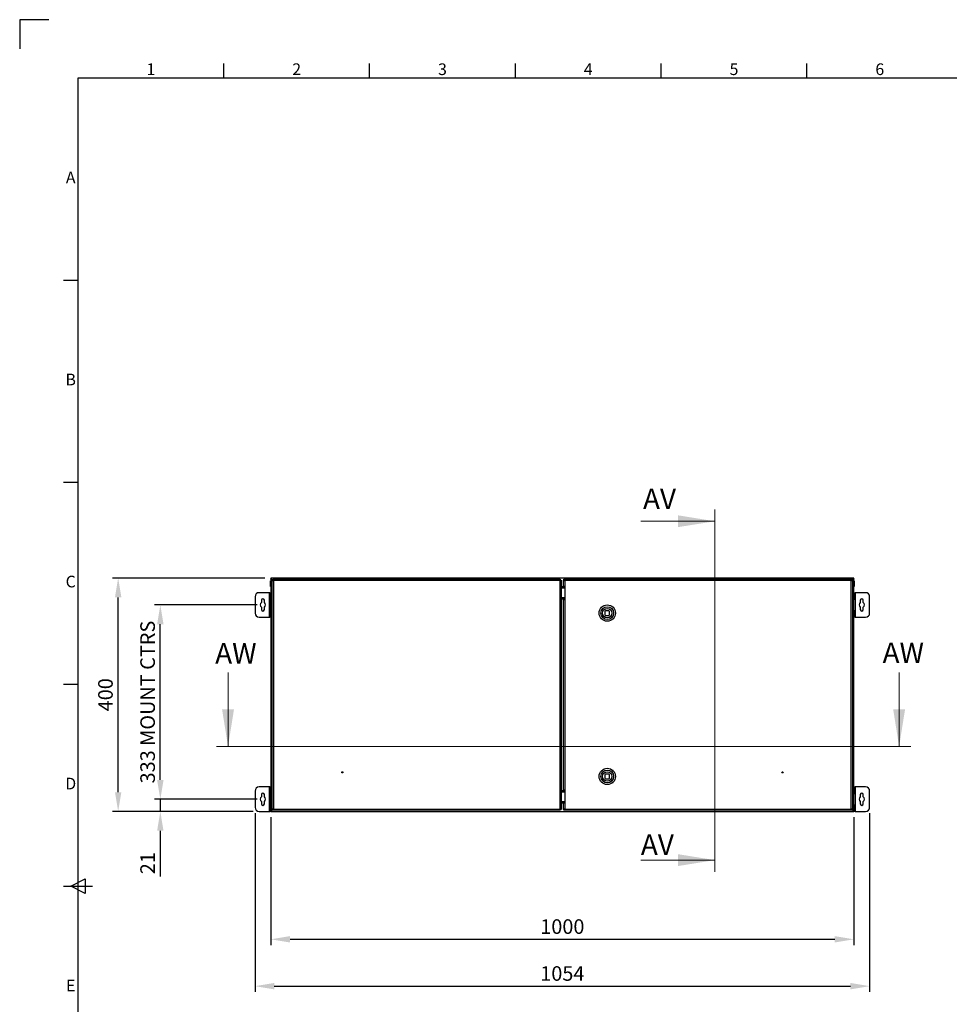
# Model space of a CAD drawing. Units: millimetres. Extents: x 63 to 4308, y 73 to 3064.
# Drawn here: x 108 to 1702, y 1376 to 3064 of the extents above; entities that cross this region are included whole.
import ezdxf
from ezdxf.enums import TextEntityAlignment as Align

# ---------------------------------------------------------------- set-up
doc = ezdxf.new("R2010")
doc.units = ezdxf.units.MM
doc.header["$LTSCALE"] = 2
doc.header["$PDSIZE"] = -1
doc.layers.add('Dimensions', color=7, linetype='Continuous')
doc.layers.add('Title Block', color=7, linetype='Continuous')
doc.styles.add('ISO Proportional', font='ARIALN.TTF', dxfattribs={"width": 0.8})
doc.styles.add('SLDTEXTSTYLE1', font='romans.shx', dxfattribs={"width": 0.75})
doc.styles.get("Standard").update_dxf_attribs({"font": 'romans.shx', "width": 0.8})
doc.dimstyles.new('SLDDIMSTYLE2', dxfattribs={"dimscale": 10, "dimtxt": 2.5, "dimasz": 3.302, "dimexe": 1, "dimexo": 1, "dimgap": 0.926042, "dimtad": 1, "dimdec": 0, "dimrnd": 1e-09, "dimzin": 12, "dimdsep": 46, "dimtxsty": 'Standard', "dimcen": 2, "dimadec": 0, "dimazin": 3, "dimtfac": 1, "dimtdec": 0, "dimtmove": 0, "dimatfit": 0, "dimfxl": 1, "dimfrac": 2, "dimtolj": 1, "dimtzin": 12, "dimarcsym": 0})

# ---------------------------------------------------------------- blocks, each defined once
blk = doc.blocks.new('ISO A1 title block')
at = {"layer": 'Title Block'}
for p, q in [((10, 594), (0, 594)), ((0, 594), (0, 584)), ((70, 574), (70, 579)), ((120, 574), (120, 579)), ((170, 574), (170, 579)), ((220, 574), (220, 579)), ((270, 574), (270, 579)), ((820, 574), (20, 574)), ((20, 574), (20, 20)), ((15, 504.75), (20, 504.75)), ((15, 435.5), (20, 435.5)), ((15, 366.25), (20, 366.25)), ((17.5, 297), (22.5, 299.5)), ((22.5, 299.5), (22.5, 294.5)), ((15, 297), (25, 297)), ((22.5, 294.5), (17.5, 297))]:
    blk.add_line(p, q, dxfattribs=at)
at = {"layer": 'Title Block', "style": 'ISO Proportional'}
for s, p in [('1', (45, 576.5)), ('2', (95, 576.5)), ('3', (145, 576.5)), ('4', (195, 576.5)), ('5', (245, 576.5)), ('6', (295, 576.5)), ('A', (17.5, 539.375)), ('B', (17.5, 470.125)), ('C', (17.5, 400.875)), ('D', (17.5, 331.625)), ('E', (17.5, 262.375))]:
    blk.add_text(s, height=4, dxfattribs=at).set_placement(p, align=Align.MIDDLE)
at = {"layer": 'Title Block', "style": 'ISO Proportional', "flags": 8}
for tag, p in [('FILENAME', (747, 43)), ('DATE', (772, 43)), ('SCALE', (802, 43)), ('EDITION', (787, 23)), ('SHEET', (802, 23))]:
    blk.add_attdef(tag, text='', height=2.5, dxfattribs=at).set_placement(p, align=Align.MIDDLE_LEFT)
blk.add_attdef('DRAWING_NUMBER', text='', height=3, dxfattribs=at).set_placement((755, 25), align=Align.MIDDLE)
blk = doc.blocks.new('*D17')
at = {"layer": 'Defpoints', "color": 0, "transparency": 16777216}
for p in [(538.7, 1707), (1538.7, 1707), (1538.7, 1487.9)]:
    blk.add_point(p, dxfattribs=at)
at = {"layer": 'Dimensions', "color": 0, "lineweight": -2, "transparency": 16777216}
for p, q in [((538.7, 1697), (538.7, 1477.9)), ((1538.7, 1697), (1538.7, 1477.9)), ((571.7, 1487.9), (1505.7, 1487.9))]:
    blk.add_line(p, q, dxfattribs=at)
at = {"layer": 'Dimensions', "color": 0, "transparency": 16777216}
for points in [[(571.7, 1493.4), (571.7, 1482.4), (538.7, 1487.9)], [(1505.7, 1493.4), (1505.7, 1482.4), (1538.7, 1487.9)]]:
    blk.add_solid(points, dxfattribs=at)
at = {"layer": 'Dimensions', "color": 0, "transparency": 16777216, "insert": (1038.7, 1509.7), "char_height": 25, "attachment_point": 5}
blk.add_mtext('\\A1;1000', dxfattribs=at)
blk = doc.blocks.new('*D18')
at = {"layer": 'Defpoints', "color": 0, "transparency": 16777216}
for p in [(511.7, 1714), (1565.7, 1714), (1565.7, 1407.6)]:
    blk.add_point(p, dxfattribs=at)
at = {"layer": 'Dimensions', "color": 0, "lineweight": -2, "transparency": 16777216}
for p, q in [((511.7, 1704), (511.7, 1397.6)), ((1565.7, 1704), (1565.7, 1397.6)), ((544.7, 1407.6), (1532.7, 1407.6))]:
    blk.add_line(p, q, dxfattribs=at)
at = {"layer": 'Dimensions', "color": 0, "transparency": 16777216}
for points in [[(544.7, 1413.1), (544.7, 1402.1), (511.7, 1407.6)], [(1532.7, 1413.1), (1532.7, 1402.1), (1565.7, 1407.6)]]:
    blk.add_solid(points, dxfattribs=at)
at = {"layer": 'Dimensions', "color": 0, "transparency": 16777216, "insert": (1038.7, 1429.3), "char_height": 25, "attachment_point": 5}
blk.add_mtext('\\A1;1054', dxfattribs=at)
blk = doc.blocks.new('*D19')
at = {"layer": 'Defpoints', "color": 0, "transparency": 16777216}
for p in [(525.2, 1728), (349.3, 1707), (518.7, 1707)]:
    blk.add_point(p, dxfattribs=at)
at = {"layer": 'Dimensions', "color": 0, "lineweight": -2, "transparency": 16777216}
for p, q in [((349.3, 1761), (349.3, 1794)), ((515.2, 1728), (339.3, 1728)), ((349.3, 1728), (349.3, 1707)), ((508.7, 1707), (339.3, 1707)), ((349.3, 1673.9), (349.3, 1595.7))]:
    blk.add_line(p, q, dxfattribs=at)
at = {"layer": 'Dimensions', "color": 0, "transparency": 16777216}
for points in [[(343.8, 1761), (354.8, 1761), (349.3, 1728)], [(343.8, 1673.9), (354.8, 1673.9), (349.3, 1707)]]:
    blk.add_solid(points, dxfattribs=at)
at = {"layer": 'Dimensions', "color": 0, "transparency": 16777216, "insert": (327.5, 1618.3), "char_height": 25, "attachment_point": 5, "rotation": 90}
blk.add_mtext('\\A1;21', dxfattribs=at)
blk = doc.blocks.new('*D20')
at = {"layer": 'Defpoints', "color": 0, "transparency": 16777216}
for p in [(349.3, 2061), (525.2, 2061), (525.2, 1728)]:
    blk.add_point(p, dxfattribs=at)
at = {"layer": 'Dimensions', "color": 0, "lineweight": -2, "transparency": 16777216}
for p, q in [((515.2, 2061), (339.3, 2061)), ((349.3, 1761), (349.3, 2027.9)), ((515.2, 1728), (339.3, 1728))]:
    blk.add_line(p, q, dxfattribs=at)
at = {"layer": 'Dimensions', "color": 0, "transparency": 16777216}
for points in [[(343.8, 2027.9), (354.8, 2027.9), (349.3, 2061)], [(343.8, 1761), (354.8, 1761), (349.3, 1728)]]:
    blk.add_solid(points, dxfattribs=at)
at = {"layer": 'Dimensions', "color": 0, "transparency": 16777216, "insert": (327.5, 1894.5), "char_height": 25, "width": 298.641, "attachment_point": 5, "rotation": 90}
blk.add_mtext('\\A1;333 MOUNT CTRS', dxfattribs=at)
blk = doc.blocks.new('*D21')
at = {"layer": 'Defpoints', "color": 0, "transparency": 16777216}
for p in [(277, 2107), (538.7, 2107), (518.7, 1707)]:
    blk.add_point(p, dxfattribs=at)
at = {"layer": 'Dimensions', "color": 0, "lineweight": -2, "transparency": 16777216}
for p, q in [((528.7, 2107), (267, 2107)), ((277, 1740), (277, 2073.9)), ((508.7, 1707), (267, 1707))]:
    blk.add_line(p, q, dxfattribs=at)
at = {"layer": 'Dimensions', "color": 0, "transparency": 16777216}
for points in [[(271.5, 2073.9), (282.5, 2073.9), (277, 2107)], [(271.5, 1740), (282.5, 1740), (277, 1707)]]:
    blk.add_solid(points, dxfattribs=at)
at = {"layer": 'Dimensions', "color": 0, "transparency": 16777216, "insert": (255.2, 1907), "char_height": 25, "attachment_point": 5, "rotation": 90}
blk.add_mtext('\\A1;400', dxfattribs=at)

msp = doc.modelspace()

# ---------------------------------------------------------------- linework, layer by layer
at = {"color": 7, "linetype": 'Continuous', "lineweight": 18}
for p, q in [((1300.4, 2224.4), (1300.4, 1603.6)), ((1173.4, 2204.4), (1300.4, 2204.4)), ((465.4, 1945.3), (465.4, 1818.3)), ((1616.2, 1945.3), (1616.2, 1818.3)), ((1636.2, 1818.3), (445.4, 1818.3)), ((1173.4, 1623.6), (1300.4, 1623.6))]:
    msp.add_line(p, q, dxfattribs=at)
at = {"color": 7, "linetype": 'Continuous', "lineweight": 25}
for p, q in [((538.7, 2102.5), (538, 2102.5)), ((538, 2092.4), (538, 2102.5)), ((538.7, 2107), (538.7, 2105.5)), ((1538.7, 2107), (538.7, 2107)), ((538.7, 2105.5), (540.2, 2105.5)), ((538.7, 2105.4), (538.7, 2105.5)), ((540.2, 2105.4), (538.7, 2105.4)), ((538.7, 2105.4), (538.7, 1708.6)), ((540.2, 2105.5), (542.3, 2103.4)), ((542.1, 2103.4), (540.2, 2105.4)), ((542.8, 2103.4), (541.3, 2103.4)), ((541.3, 1710.5), (541.3, 2103.4)), ((542.8, 2103.5), (542.8, 2105)), ((542.8, 2105), (1035.2, 2105)), ((1034.7, 2102.9), (543.4, 2102.9)), ((543.4, 2102.9), (543.4, 1711.1)), ((1034.7, 1711.1), (1034.7, 2102.9)), ((1035.2, 2103.5), (1035.2, 2105)), ((1035.3, 2103.4), (1036.8, 2103.4)), ((1036.8, 2103.4), (1036.8, 1710.5)), ((1041.6, 2103.4), (1040.7, 2103.4)), ((1040.7, 2093), (1040.7, 2103.4)), ((1040.7, 2093), (1042.8, 2093)), ((1041.1, 2103.5), (1041.1, 2105)), ((1041.1, 2105), (1535.7, 2105)), ((1534.1, 2102.9), (1042.8, 2102.9)), ((1042.8, 2102.9), (1042.8, 2093)), ((1042.8, 2093), (1042.8, 2070)), ((1534.1, 1711.1), (1534.1, 2102.9)), ((1535.2, 2103.4), (1536.2, 2103.4)), ((1535.3, 2103.4), (1535.3, 2103.4)), ((1537.2, 2105.5), (1535.7, 2104)), ((1535.7, 2103.8), (1537.3, 2105.4)), ((1535.7, 2105), (1535.7, 2103.5)), ((1536.2, 2103.4), (1536.2, 1710.6)), ((1538.7, 2105.5), (1537.2, 2105.5)), ((1537.3, 2105.4), (1538.7, 2105.4)), ((1538.7, 2105.5), (1538.7, 2107)), ((1538.7, 2105.5), (1538.7, 2105.4)), ((1538.7, 1708.6), (1538.7, 2105.4)), ((1539.4, 2102.5), (1538.7, 2102.5)), ((1539.4, 2102.5), (1539.4, 2092.4)), ((536.2, 2082), (518.8, 2082)), ((536.2, 2082), (536.2, 2040)), ((536.8, 2082), (536.2, 2082)), ((536.8, 2080.5), (536.8, 2082)), ((536.8, 2082), (538.7, 2082)), ((536.8, 2080.5), (536.8, 2076.5)), ((536.8, 2075), (536.8, 2076.5)), ((538, 2092.4), (538.7, 2092.4)), ((1042.8, 2092), (1036.8, 2092)), ((1538.7, 2092.4), (1539.4, 2092.4)), ((1538.7, 2082), (1540.7, 2082)), ((1540.7, 2082), (1540.7, 2080.5)), ((1541.3, 2082), (1540.7, 2082)), ((1540.7, 2076.5), (1540.7, 2080.5)), ((1540.7, 2076.5), (1540.7, 2075)), ((1541.3, 2040), (1541.3, 2082)), ((1558.7, 2082), (1541.3, 2082)), ((511.8, 2075), (511.8, 2047)), ((522.8, 2069), (522.8, 2064.9)), ((527.8, 2064.9), (527.8, 2069)), ((538.7, 2075), (536.8, 2075)), ((536.8, 2075), (536.8, 2072)), ((538.7, 2072), (536.8, 2072)), ((536.8, 2071), (536.8, 2072)), ((536.8, 2071), (538.7, 2071)), ((536.8, 2051), (536.8, 2071)), ((1042.8, 2071), (1036.8, 2071)), ((1037.4, 1743), (1037.4, 2071)), ((1040.7, 1744), (1040.7, 2070)), ((1042.8, 2070), (1040.7, 2070)), ((1042.8, 2070), (1042.8, 1744)), ((1540.7, 2075), (1538.7, 2075)), ((1538.7, 2072), (1540.7, 2072)), ((1538.7, 2071), (1540.7, 2071)), ((1540.7, 2072), (1540.7, 2075)), ((1540.7, 2072), (1540.7, 2071)), ((1540.7, 2071), (1540.7, 2051)), ((1549.7, 2069), (1549.7, 2064.9)), ((1554.7, 2064.9), (1554.7, 2069)), ((1565.7, 2047), (1565.7, 2075)), ((522.8, 2057.1), (522.8, 2053)), ((527.8, 2053), (527.8, 2057.1)), ((538.7, 2051), (536.8, 2051)), ((536.8, 2050), (536.8, 2051)), ((538.7, 2050), (536.8, 2050)), ((536.8, 2050), (536.8, 2047)), ((536.8, 2047), (538.7, 2047)), ((536.8, 2045.5), (536.8, 2047)), ((536.8, 2045.5), (536.8, 2041.5)), ((1106, 2057.1), (1105.6, 2057.1)), ((1105.6, 2057.1), (1105.6, 2056.7)), ((1111.7, 2050), (1111.7, 2044)), ((1118.7, 2051), (1112.7, 2051)), ((1112.7, 2043), (1118.7, 2043)), ((1119.7, 2044), (1119.7, 2050)), ((1125.8, 2057.1), (1125.4, 2057.1)), ((1125.8, 2056.7), (1125.8, 2057.1)), ((1540.7, 2051), (1538.7, 2051)), ((1538.7, 2050), (1540.7, 2050)), ((1538.7, 2047), (1540.7, 2047)), ((1540.7, 2051), (1540.7, 2050)), ((1540.7, 2047), (1540.7, 2050)), ((1540.7, 2047), (1540.7, 2045.5)), ((1540.7, 2041.5), (1540.7, 2045.5)), ((1549.7, 2057.1), (1549.7, 2053)), ((1554.7, 2053), (1554.7, 2057.1)), ((518.8, 2040), (536.2, 2040)), ((536.2, 2040), (536.8, 2040)), ((536.8, 2040), (536.8, 2041.5)), ((538.7, 2040), (536.8, 2040)), ((1105.6, 2037.3), (1105.6, 2036.9)), ((1105.6, 2036.9), (1106, 2036.9)), ((1125.4, 2036.9), (1125.8, 2036.9)), ((1125.8, 2036.9), (1125.8, 2037.3)), ((1540.7, 2040), (1538.7, 2040)), ((1540.7, 2041.5), (1540.7, 2040)), ((1540.7, 2040), (1541.3, 2040)), ((1541.3, 2040), (1558.7, 2040)), ((1106, 1777.1), (1105.6, 1777.1)), ((1105.6, 1777.1), (1105.6, 1776.7)), ((1125.8, 1777.1), (1125.4, 1777.1)), ((1125.8, 1776.7), (1125.8, 1777.1)), ((1105.6, 1757.3), (1105.6, 1756.9)), ((1105.6, 1756.9), (1106, 1756.9)), ((1111.7, 1770), (1111.7, 1764)), ((1118.7, 1771), (1112.7, 1771)), ((1112.7, 1763), (1118.7, 1763)), ((1119.7, 1764), (1119.7, 1770)), ((1125.4, 1756.9), (1125.8, 1756.9)), ((1125.8, 1756.9), (1125.8, 1757.3)), ((511.8, 1742), (511.8, 1714)), ((536.2, 1749), (518.8, 1749)), ((536.2, 1749), (536.2, 1707)), ((536.8, 1749), (536.2, 1749)), ((536.8, 1749), (538.7, 1749)), ((536.8, 1747.5), (536.8, 1749)), ((536.8, 1747.5), (536.8, 1743.5)), ((536.8, 1742), (536.8, 1743.5)), ((538.7, 1742), (536.8, 1742)), ((536.8, 1742), (536.8, 1739)), ((538.7, 1739), (536.8, 1739)), ((536.8, 1738), (536.8, 1739)), ((1036.8, 1743), (1042.8, 1743)), ((1040.7, 1744), (1042.8, 1744)), ((1042.8, 1744), (1042.8, 1721)), ((1538.7, 1749), (1540.7, 1749)), ((1540.7, 1742), (1538.7, 1742)), ((1538.7, 1739), (1540.7, 1739)), ((1540.7, 1749), (1540.7, 1747.5)), ((1541.3, 1749), (1540.7, 1749)), ((1540.7, 1743.5), (1540.7, 1747.5)), ((1540.7, 1743.5), (1540.7, 1742)), ((1540.7, 1739), (1540.7, 1742)), ((1540.7, 1739), (1540.7, 1738)), ((1541.3, 1707), (1541.3, 1749)), ((1558.7, 1749), (1541.3, 1749)), ((1565.7, 1714), (1565.7, 1742)), ((522.8, 1736), (522.8, 1731.9)), ((522.8, 1724.1), (522.8, 1720)), ((527.8, 1731.9), (527.8, 1736)), ((527.8, 1720), (527.8, 1724.1)), ((536.8, 1738), (538.7, 1738)), ((536.8, 1718), (536.8, 1738)), ((1036.8, 1722), (1042.8, 1722)), ((1538.7, 1738), (1540.7, 1738)), ((1540.7, 1738), (1540.7, 1718)), ((1549.7, 1736), (1549.7, 1731.9)), ((1549.7, 1724.1), (1549.7, 1720)), ((1554.7, 1731.9), (1554.7, 1736)), ((1554.7, 1720), (1554.7, 1724.1)), ((518.8, 1707), (536.2, 1707)), ((536.2, 1707), (536.8, 1707)), ((538.7, 1718), (536.8, 1718)), ((536.8, 1717), (536.8, 1718)), ((538.7, 1717), (536.8, 1717)), ((536.8, 1717), (536.8, 1714)), ((536.8, 1714), (538.7, 1714)), ((536.8, 1712.5), (536.8, 1714)), ((536.8, 1712.5), (536.8, 1708.5)), ((536.8, 1707), (536.8, 1708.5)), ((538.7, 1707), (536.8, 1707)), ((540.2, 1708.6), (538.7, 1708.6)), ((538.7, 1708.5), (538.7, 1707)), ((538.7, 1708.5), (540.2, 1708.5)), ((538.7, 1707), (1538.7, 1707)), ((538.8, 1708.5), (538.8, 1708.6)), ((540.2, 1708.5), (542.3, 1710.5)), ((542.1, 1710.5), (540.2, 1708.6)), ((542.8, 1710.5), (541.3, 1710.5)), ((542.8, 1710.5), (542.8, 1709)), ((1035.2, 1709), (542.8, 1709)), ((543.4, 1711.1), (1034.7, 1711.1)), ((1035.2, 1710.5), (1035.2, 1709)), ((1035.3, 1710.5), (1036.8, 1710.5)), ((1040.7, 1710.6), (1040.7, 1721)), ((1042.8, 1721), (1040.7, 1721)), ((1041.6, 1710.6), (1040.7, 1710.6)), ((1041.1, 1709), (1041.1, 1710.5)), ((1535.7, 1709), (1041.1, 1709)), ((1042.8, 1721), (1042.8, 1711.1)), ((1042.8, 1711.1), (1534.1, 1711.1)), ((1535.1, 1710.6), (1536.2, 1710.6)), ((1535.3, 1710.6), (1535.3, 1710.5)), ((1535.7, 1710.5), (1535.7, 1709)), ((1535.7, 1710.1), (1537.3, 1708.6)), ((1537.2, 1708.5), (1535.7, 1710)), ((1538.7, 1708.5), (1537.2, 1708.5)), ((1537.3, 1708.6), (1538.7, 1708.6)), ((1540.7, 1718), (1538.7, 1718)), ((1538.7, 1717), (1540.7, 1717)), ((1538.7, 1714), (1540.7, 1714)), ((1538.7, 1708.6), (1538.7, 1708.5)), ((1538.7, 1707), (1538.7, 1708.5)), ((1540.7, 1707), (1538.7, 1707)), ((1540.7, 1718), (1540.7, 1717)), ((1540.7, 1714), (1540.7, 1717)), ((1540.7, 1714), (1540.7, 1712.5)), ((1540.7, 1708.5), (1540.7, 1712.5)), ((1540.7, 1708.5), (1540.7, 1707)), ((1540.7, 1707), (1541.3, 1707)), ((1541.3, 1707), (1558.7, 1707))]:
    msp.add_line(p, q, dxfattribs=at)
at = {"color": 8, "linetype": 'Continuous', "lineweight": 25}
for p, q in [((538.7, 2080.5), (536.8, 2080.5)), ((536.8, 2076.5), (538.7, 2076.5)), ((1042.8, 2089.9), (1036.8, 2089.9)), ((1540.7, 2080.5), (1538.7, 2080.5)), ((1538.7, 2076.5), (1540.7, 2076.5)), ((1042.8, 2073.1), (1036.8, 2073.1)), ((538.7, 2045.5), (536.8, 2045.5)), ((1540.7, 2045.5), (1538.7, 2045.5)), ((536.8, 2041.5), (538.7, 2041.5)), ((1538.7, 2041.5), (1540.7, 2041.5)), ((538.7, 1747.5), (536.8, 1747.5)), ((536.8, 1743.5), (538.7, 1743.5)), ((1036.8, 1740.9), (1042.8, 1740.9)), ((1540.7, 1747.5), (1538.7, 1747.5)), ((1538.7, 1743.5), (1540.7, 1743.5)), ((1036.8, 1724.1), (1042.8, 1724.1)), ((538.7, 1712.5), (536.8, 1712.5)), ((536.8, 1708.5), (538.7, 1708.5)), ((1540.7, 1712.5), (1538.7, 1712.5)), ((1538.7, 1708.5), (1540.7, 1708.5))]:
    msp.add_line(p, q, dxfattribs=at)
at = {"color": 7, "linetype": 'Continuous', "lineweight": 25, "flags": 128}
for points in [[(1041.1, 2105), (1041.5, 2104.8), (1041.9, 2104.5), (1042.2, 2103.8), (1042.6, 2103.1), (1042.8, 2102.9)], [(1534.1, 2102.9), (1534.4, 2103.5), (1534.8, 2104.2), (1535.2, 2104.7), (1535.6, 2104.9), (1535.7, 2105)], [(1042.8, 1711.1), (1042.4, 1710.4), (1042, 1709.7), (1041.6, 1709.2), (1041.2, 1709), (1041.1, 1709)], [(1534.1, 1711.1), (1534.3, 1710.9), (1534.3, 1710.9)]]:
    msp.add_lwpolyline(points, dxfattribs=at)
at = {"color": 7, "linetype": 'Continuous', "lineweight": 25}
for centre, radius in [((1115.7, 2047), 14), ((1115.7, 2047), 14), ((1115.7, 2047), 11), ((1115.7, 2047), 11), ((1115.7, 2047), 8.05), ((661.3, 1774), 1), ((661.3, 1774), 0.5), ((1115.7, 1767), 14), ((1115.7, 1767), 14), ((1115.7, 1767), 11), ((1115.7, 1767), 11), ((1115.7, 1767), 8.05), ((1416.2, 1774), 1), ((1416.2, 1774), 0.5)]:
    msp.add_circle(centre, radius, dxfattribs=at)
for centre, radius, start, end in [((543.5, 2107.9), 5.02, 243.3853, 268.3219), ((538.3, 2102.7), 5.02, 1.6788, 26.614), ((542.4, 2102.6), 1, 17.836, 64.9986), ((543.7, 2103.8), 1, 205.0061, 252.1606), ((1039.7, 2102.7), 5.02, 153.386, 178.3212), ((1035.6, 2102.6), 1, 115.0014, 162.164), ((1034.5, 2107.9), 5.02, 271.6789, 296.6138), ((1034.4, 2103.8), 1, 287.8365, 334.9976), ((1042.9, 2108.1), 5.24, 244.7249, 268.4897), ((1040.6, 2099.6), 3.88, 56.932, 83.1011), ((1535.9, 2100.4), 3.1, 93.5565, 126.4102), ((1533.9, 2108.1), 5.24, 271.5095, 295.276), ((518.8, 2075), 7, 90, 180), ((1558.7, 2075), 7, 0, 90), ((525.3, 2061), 4.62, 122.7204, 237.2796), ((525.3, 2069), 2.5, 0, 180), ((525.3, 2061), 4.63, 302.7204, 57.2796), ((1552.2, 2061), 4.63, 122.7204, 237.2796), ((1552.2, 2069), 2.5, 0, 180), ((1552.2, 2061), 4.63, 302.7204, 57.2796), ((518.8, 2047), 7, 180, 270), ((525.3, 2053), 2.5, 180, 0), ((1115.7, 2047), 5, 126.8699, 143.1301), ((1115.7, 2047), 5, 216.8699, 233.1301), ((1115.7, 2047), 5, 36.8699, 53.1301), ((1115.7, 2047), 5, 306.8699, 323.1301), ((1552.2, 2053), 2.5, 180, 0), ((1558.7, 2047), 7, 270, 0), ((1115.7, 1767), 5, 126.8699, 143.1301), ((1115.7, 1767), 5, 216.8699, 233.1301), ((1115.7, 1767), 5, 36.8699, 53.1301), ((1115.7, 1767), 5, 306.8699, 323.1301), ((518.8, 1742), 7, 90, 180), ((525.3, 1736), 2.5, 0, 180), ((1552.2, 1736), 2.5, 0, 180), ((1558.7, 1742), 7, 0, 90), ((525.3, 1728), 4.63, 122.7204, 237.2796), ((525.3, 1728), 4.63, 302.7204, 57.2796), ((1552.2, 1728), 4.63, 122.7204, 237.2796), ((1552.2, 1728), 4.63, 302.7204, 57.2796), ((518.8, 1714), 7, 180, 270), ((525.3, 1720), 2.5, 180, 0), ((543.5, 1706), 5.02, 91.6781, 116.6147), ((543.7, 1710.1), 1, 107.8394, 154.9939), ((538.3, 1711.2), 5.02, 333.3864, 358.321), ((542.4, 1711.4), 1, 295.0014, 342.164), ((1034.5, 1706), 5.02, 63.3862, 88.3211), ((1034.4, 1710.1), 1, 25.0024, 72.1635), ((1039.7, 1711.2), 5.02, 181.679, 206.6136), ((1035.6, 1711.4), 1, 197.836, 244.9986), ((1042.9, 1705.8), 5.24, 91.5103, 115.2751), ((1040.9, 1713.6), 3.1, 273.5565, 306.4103), ((1537.3, 1711.9), 3.37, 194.837, 241.4775), ((1536, 1713.9), 3.43, 235.1848, 264.8485), ((1533.9, 1705.8), 5.24, 64.724, 88.4905), ((1552.2, 1720), 2.5, 180, 0), ((1558.7, 1714), 7, 270, 0)]:
    msp.add_arc(centre, radius, start, end, dxfattribs=at)
at = {"color": 7, "linetype": 'Continuous', "lineweight": 18}
for points in [[(1300.4, 2204.4), (1236.9, 2214.6), (1236.9, 2194.3)], [(465.4, 1818.3), (475.6, 1881.8), (455.2, 1881.8)], [(1616.2, 1818.3), (1626.4, 1881.8), (1606.1, 1881.8)], [(1300.4, 1623.6), (1236.9, 1633.8), (1236.9, 1613.4)]]:
    msp.add_solid(points, dxfattribs=at)

# ---------------------------------------------------------------- block references
at = {"layer": 'Title Block', "xscale": 5, "yscale": 5, "zscale": 5}
msp.add_blockref('ISO A1 title block', (108.1, 94.1), dxfattribs=at)

# ---------------------------------------------------------------- texts
at = {"color": 7, "linetype": 'Continuous', "char_height": 35, "attachment_point": 1, "style": 'SLDTEXTSTYLE1'}
for s, insert in [('AV', (1177.1, 2260.3)), ('AW', (443.4, 1995.6)), ('AW', (1587.9, 1996.5)), ('AV', (1173.4, 1667.6))]:
    msp.add_mtext(s, dxfattribs=dict(at, insert=insert))
at = {"layer": 'Dimensions', "insert": (1670, 2327.4), "char_height": 25, "attachment_point": 7}
msp.add_mtext('\\A1;', dxfattribs=at)

# ---------------------------------------------------------------- dimensions: what is measured, and where the dimension line sits
at = {"layer": 'Dimensions'}
for base, p1, p2, picture, middle in [((277, 2107), (518.7, 1707), (538.7, 2107), '*D21', (255.2, 1907)), ((349.3, 1707), (525.2, 1728), (518.7, 1707), '*D19', (327.5, 1618.3))]:
    dim = msp.add_linear_dim(base=base, p1=p1, p2=p2, angle=90, dimstyle='SLDDIMSTYLE2', dxfattribs=at)
    dim.commit()
    dim.dimension.update_dxf_attribs({"geometry": picture, "text_midpoint": middle})
dim = msp.add_linear_dim(base=(349.3, 2061), p1=(525.2, 1728), p2=(525.2, 2061), angle=90, text='<> MOUNT CTRS', dimstyle='SLDDIMSTYLE2', dxfattribs=at)
dim.commit()
dim.dimension.update_dxf_attribs({"geometry": '*D20', "text_midpoint": (327.5, 1894.5)})
for base, p1, p2, picture, middle in [((1565.7, 1407.6), (511.7, 1714), (1565.7, 1714), '*D18', (1038.7, 1429.3)), ((1538.7, 1487.9), (538.7, 1707), (1538.7, 1707), '*D17', (1038.7, 1509.7))]:
    dim = msp.add_linear_dim(base=base, p1=p1, p2=p2, dimstyle='SLDDIMSTYLE2', dxfattribs=at)
    dim.commit()
    dim.dimension.update_dxf_attribs({"geometry": picture, "text_midpoint": middle})

doc.saveas('drawing.dxf')
